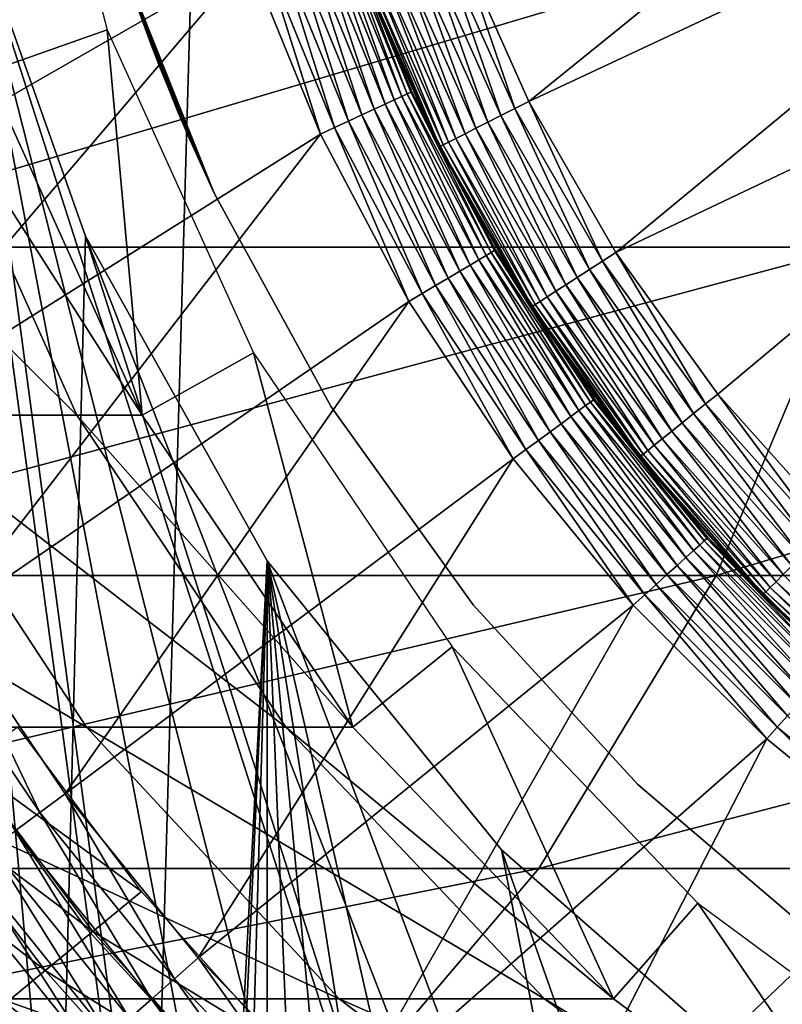
# Model space of a CAD drawing. Extents: x 0 to 550, y 166 to 942.
# Drawn here: x 515 to 519, y 273 to 278 of the extents above; entities that cross this region are included whole.
import ezdxf

# ---------------------------------------------------------------- set-up
doc = ezdxf.new("R2010")
doc.units = 0
doc.header["$MEASUREMENT"] = 0

msp = doc.modelspace()

# ---------------------------------------------------------------- linework, layer by layer
for points in [[(534.999939, 167.72258, 30.000002), (513, 167.72258, 30.000002), (534.999939, 940.722595, 30.000002)], [(534.999939, 940.722595, 30.000002), (513, 167.72258, 30.000002), (513, 940.722595, 30.000002)], [(513, 167.72258, 31.5), (534.999939, 167.72258, 31.5), (513, 940.722595, 31.5)], [(513, 940.722595, 31.5), (534.999939, 167.72258, 31.5), (534.999939, 940.722595, 31.5)], [(515.001526, 241.961914, 58.500004), (514.689209, 280.300598, 58.500004), (515.617004, 243.700134, 58.500004)], [(515.617004, 243.700134, 58.500004), (514.689209, 280.300598, 58.500004), (516.517883, 245.309021, 58.500004)], [(515.001526, 278.483276, 58.500004), (519.064575, 247.958023, 58.500004), (514.689209, 280.300598, 58.500004)], [(514.689209, 280.300598, 58.500004), (519.064575, 247.958023, 58.500004), (517.678284, 246.742111, 58.500004)], [(514.689209, 280.300598, 58.500004), (517.678284, 246.742111, 58.500004), (516.517883, 245.309021, 58.500004)], [(520.558716, 279.635101, 6.500002), (517.813232, 277.413605, 6.500002), (517.461304, 278.203583, 6.500002)], [(520.895203, 278.856659, 6.500002), (517.813232, 277.413605, 6.500002), (520.558716, 279.635101, 6.500002)], [(515.128357, 277.558044, 61.067001), (515.281555, 279.470459, 56.567001), (515.72467, 277.768738, 56.567001)], [(516.162415, 279.01712, 3.000002), (513.646606, 277.708923, 3.000002), (513.387695, 278.723694, 3.000002)], [(516.427368, 278.118256, 3.000002), (513.646606, 277.708923, 3.000002), (516.162415, 279.01712, 3.000002)], [(520.895203, 278.856659, 6.500002), (518.244568, 276.664001, 6.500002), (517.813232, 277.413605, 6.500002)], [(521.358398, 278.146271, 6.500002), (518.244568, 276.664001, 6.500002), (520.895203, 278.856659, 6.500002)], [(513.955444, 276.691681, 134.922302), (519.422302, 276.691681, 129.455444), (519.887573, 278.450806, 129.867615)], [(513.955444, 276.691681, 134.922302), (519.887573, 278.450806, 129.867615), (514.367554, 278.450806, 135.387527)], [(514.689209, 240.144562, 60.000004), (515.617004, 276.745056, 60.000004), (515.001526, 278.483276, 60.000004)], [(522.349365, 249.605072, 58.500004), (515.001526, 278.483276, 58.500004), (524.153015, 249.988647, 58.500004)], [(524.153015, 249.988647, 58.500004), (515.001526, 278.483276, 58.500004), (515.617004, 276.745056, 58.500004)], [(522.349365, 249.605072, 58.500004), (520.636719, 248.921616, 58.500004), (515.001526, 278.483276, 58.500004)], [(515.001526, 278.483276, 58.500004), (520.636719, 248.921616, 58.500004), (519.064575, 247.958023, 58.500004)], [(516.809204, 278.251862, 3.206108), (517.101074, 277.399658, 3.146447), (516.761047, 278.235016, 3.146447)], [(516.8479, 278.265381, 3.273006), (517.147156, 277.421204, 3.206108), (516.809204, 278.251862, 3.206108)], [(517.147156, 277.421204, 3.206108), (517.101074, 277.399658, 3.146447), (516.809204, 278.251862, 3.206108)], [(516.876221, 278.275299, 3.345493), (517.184387, 277.438507, 3.273006), (516.8479, 278.265381, 3.273006)], [(517.184387, 277.438507, 3.273006), (517.147156, 277.421204, 3.206108), (516.8479, 278.265381, 3.273006)], [(516.893494, 278.281372, 3.421783), (517.211548, 277.451202, 3.345493), (516.876221, 278.275299, 3.345493)], [(517.211548, 277.451202, 3.345493), (517.184387, 277.438507, 3.273006), (516.876221, 278.275299, 3.345493)], [(516.893494, 278.281372, 3.421783), (516.907104, 278.264282, 3.500003), (517.228149, 277.458954, 3.421783)], [(517.228149, 277.458954, 3.421783), (517.211548, 277.451202, 3.345493), (516.893494, 278.281372, 3.421783)], [(516.907104, 278.264282, 3.500003), (517.233704, 277.461548, 3.500003), (517.228149, 277.458954, 3.421783)], [(516.99469, 278.023895, 6.000001), (517.233704, 277.461548, 3.500003), (516.907104, 278.264282, 3.500003)], [(516.704773, 278.215332, 3.095493), (516.986328, 277.346191, 3.0545), (516.641602, 278.193237, 3.0545)], [(516.761047, 278.235016, 3.146447), (517.046936, 277.374451, 3.095493), (516.704773, 278.215332, 3.095493)], [(517.046936, 277.374451, 3.095493), (516.986328, 277.346191, 3.0545), (516.704773, 278.215332, 3.095493)], [(517.101074, 277.399658, 3.146447), (517.046936, 277.374451, 3.095493), (516.761047, 278.235016, 3.146447)], [(517.74353, 277.378143, 6.493848), (517.388306, 278.175476, 6.493848), (517.461304, 278.203583, 6.500002)], [(517.461304, 278.203583, 6.500002), (517.813232, 277.413605, 6.500002), (517.74353, 277.378143, 6.493848)], [(516.573181, 278.169312, 3.024474), (516.85144, 277.283325, 3.006156), (516.50116, 278.144104, 3.006156)], [(516.641602, 278.193237, 3.0545), (516.920593, 277.315552, 3.024474), (516.573181, 278.169312, 3.024474)], [(516.920593, 277.315552, 3.024474), (516.85144, 277.283325, 3.006156), (516.573181, 278.169312, 3.024474)], [(516.986328, 277.346191, 3.0545), (516.920593, 277.315552, 3.024474), (516.641602, 278.193237, 3.0545)], [(517.317078, 278.148041, 6.475531), (517.388306, 278.175476, 6.493848), (517.675537, 277.343536, 6.475531)], [(517.74353, 277.378143, 6.493848), (517.675537, 277.343536, 6.475531), (517.388306, 278.175476, 6.493848)], [(516.427368, 278.118256, 3.000002), (513.991821, 276.720123, 3.000002), (513.646606, 277.708923, 3.000002)], [(514.420776, 275.764709, 3.000002), (513.991821, 276.720123, 3.000002), (516.427368, 278.118256, 3.000002)], [(516.78064, 277.250275, 3.000002), (514.420776, 275.764709, 3.000002), (516.427368, 278.118256, 3.000002)], [(516.50116, 278.144104, 3.006156), (516.78064, 277.250275, 3.000002), (516.427368, 278.118256, 3.000002)], [(516.85144, 277.283325, 3.006156), (516.78064, 277.250275, 3.000002), (516.50116, 278.144104, 3.006156)], [(517.187012, 278.097961, 6.404511), (517.249451, 278.122009, 6.445505), (517.551331, 277.280334, 6.404511)], [(517.249451, 278.122009, 6.445505), (517.317078, 278.148041, 6.475531), (517.610901, 277.310669, 6.445505)], [(517.249451, 278.122009, 6.445505), (517.610901, 277.310669, 6.445505), (517.551331, 277.280334, 6.404511)], [(517.317078, 278.148041, 6.475531), (517.675537, 277.343536, 6.475531), (517.610901, 277.310669, 6.445505)], [(521.358398, 278.146271, 6.500002), (518.750671, 275.962708, 6.500002), (518.244568, 276.664001, 6.500002)], [(521.358398, 278.146271, 6.500002), (519.326233, 275.3172, 6.500002), (518.750671, 275.962708, 6.500002)], [(515.806702, 278.079926, 4), (515.806946, 278.080017, 23.283298), (516.254639, 276.958527, 4)], [(516.254639, 276.958527, 30.000002), (515.821106, 278.036499, 26.686865), (515.806702, 278.079926, 30.000002)], [(516.254639, 276.958527, 4), (515.806946, 278.080017, 23.283298), (515.836853, 277.990234, 23.350163)], [(517.045471, 278.043488, 6.226998), (517.08374, 278.058197, 6.293893), (517.416199, 277.211578, 6.226998)], [(517.08374, 278.058197, 6.293893), (517.131348, 278.076538, 6.353553), (517.452698, 277.230164, 6.293893)], [(517.08374, 278.058197, 6.293893), (517.452698, 277.230164, 6.293893), (517.416199, 277.211578, 6.226998)], [(517.131348, 278.076538, 6.353553), (517.187012, 278.097961, 6.404511), (517.498108, 277.253296, 6.353553)], [(517.131348, 278.076538, 6.353553), (517.498108, 277.253296, 6.353553), (517.452698, 277.230164, 6.293893)], [(517.187012, 278.097961, 6.404511), (517.551331, 277.280334, 6.404511), (517.498108, 277.253296, 6.353553)], [(516.254639, 276.958527, 30.000002), (515.88501, 277.852417, 26.524879), (515.821106, 278.036499, 26.686865)], [(517.000427, 278.026093, 6.078217), (517.367615, 277.186859, 6.000001), (516.99469, 278.023895, 6.000001)], [(517.367615, 277.186859, 6.000001), (517.233704, 277.461548, 3.500003), (516.99469, 278.023895, 6.000001)], [(517.000427, 278.026093, 6.078217), (517.017456, 278.032684, 6.154511), (517.373108, 277.189667, 6.078217)], [(517.373108, 277.189667, 6.078217), (517.367615, 277.186859, 6.000001), (517.000427, 278.026093, 6.078217)], [(517.389404, 277.197998, 6.154511), (517.017456, 278.032684, 6.154511), (517.045471, 278.043488, 6.226998)], [(517.389404, 277.197998, 6.154511), (517.373108, 277.189667, 6.078217), (517.017456, 278.032684, 6.154511)], [(517.045471, 278.043488, 6.226998), (517.416199, 277.211578, 6.226998), (517.389404, 277.197998, 6.154511)], [(516.254639, 276.958527, 4), (515.836853, 277.990234, 23.350163), (515.899414, 277.812317, 23.516176)], [(515.944702, 277.690033, 26.342468), (515.88501, 277.852417, 26.524879), (516.254639, 276.958527, 30.000002)], [(516.254639, 276.958527, 4), (515.899414, 277.812317, 23.516176), (515.958435, 277.65387, 23.704777)], [(515.128357, 277.558044, 61.067001), (515.72467, 277.768738, 56.567001), (515.896851, 275.857941, 61.067001)], [(515.896851, 275.857941, 61.067001), (515.72467, 277.768738, 56.567001), (516.448975, 276.166382, 56.567001)], [(516.254639, 276.958527, 30.000002), (515.988892, 277.575256, 26.181534), (515.944702, 277.690033, 26.342468)], [(515.958435, 277.65387, 23.704777), (516.000122, 277.546753, 23.864046), (516.254639, 276.958527, 4)], [(516.254639, 276.958527, 30.000002), (516.037231, 277.454163, 25.9666), (515.988892, 277.575256, 26.181534)], [(513.860596, 277.558044, 97.440948), (514.810181, 277.558044, 92.25882), (515.57312, 275.857941, 92.351448)], [(513.860596, 277.558044, 97.440948), (515.57312, 275.857941, 92.351448), (514.606689, 275.857941, 97.624863)], [(514.810181, 277.558044, 92.25882), (515.128357, 277.558044, 87), (515.896851, 275.857941, 87)], [(514.810181, 277.558044, 92.25882), (515.896851, 275.857941, 87), (515.57312, 275.857941, 92.351448)], [(515.128357, 277.558044, 87), (515.128357, 277.558044, 61.067001), (515.896851, 275.857941, 61.067001)], [(515.128357, 277.558044, 87), (515.896851, 275.857941, 61.067001), (515.896851, 275.857941, 87)], [(516.254639, 276.958527, 4), (516.000122, 277.546753, 23.864046), (516.046509, 277.431366, 24.081615)], [(516.076477, 277.359009, 25.739817), (516.037231, 277.454163, 25.9666), (516.254639, 276.958527, 30.000002)], [(516.254639, 276.958527, 4), (516.046509, 277.431366, 24.081615), (516.084106, 277.340851, 24.313627)], [(517.147156, 277.421204, 3.206108), (517.5224, 276.602295, 3.146447), (517.101074, 277.399658, 3.146447)], [(517.184387, 277.438507, 3.273006), (517.566223, 276.628357, 3.206108), (517.147156, 277.421204, 3.206108)], [(517.566223, 276.628357, 3.206108), (517.5224, 276.602295, 3.146447), (517.147156, 277.421204, 3.206108)], [(517.211548, 277.451202, 3.345493), (517.60144, 276.649261, 3.273006), (517.184387, 277.438507, 3.273006)], [(517.60144, 276.649261, 3.273006), (517.566223, 276.628357, 3.206108), (517.184387, 277.438507, 3.273006)], [(517.228149, 277.458954, 3.421783), (517.627258, 276.664612, 3.345493), (517.211548, 277.451202, 3.345493)], [(517.627258, 276.664612, 3.345493), (517.60144, 276.649261, 3.273006), (517.211548, 277.451202, 3.345493)], [(517.228149, 277.458954, 3.421783), (517.233704, 277.461548, 3.500003), (517.436218, 277.078461, 3.500003)], [(517.228149, 277.458954, 3.421783), (517.436218, 277.078461, 3.500003), (517.642944, 276.673981, 3.421783)], [(517.642944, 276.673981, 3.421783), (517.627258, 276.664612, 3.345493), (517.228149, 277.458954, 3.421783)], [(517.367615, 277.186859, 6.000001), (517.436218, 277.078461, 3.500003), (517.233704, 277.461548, 3.500003)], [(517.046936, 277.374451, 3.095493), (517.413635, 276.537689, 3.0545), (516.986328, 277.346191, 3.0545)], [(517.101074, 277.399658, 3.146447), (517.471069, 276.571838, 3.095493), (517.046936, 277.374451, 3.095493)], [(517.471069, 276.571838, 3.095493), (517.413635, 276.537689, 3.0545), (517.046936, 277.374451, 3.095493)], [(517.5224, 276.602295, 3.146447), (517.471069, 276.571838, 3.095493), (517.101074, 277.399658, 3.146447)], [(518.114807, 276.58017, 6.475531), (517.675537, 277.343536, 6.475531), (517.74353, 277.378143, 6.493848)], [(517.74353, 277.378143, 6.493848), (517.813232, 277.413605, 6.500002), (518.178833, 276.621552, 6.493848)], [(517.74353, 277.378143, 6.493848), (518.178833, 276.621552, 6.493848), (518.114807, 276.58017, 6.475531)], [(517.813232, 277.413605, 6.500002), (518.244568, 276.664001, 6.500002), (518.178833, 276.621552, 6.493848)], [(516.254639, 276.958527, 30.000002), (516.102417, 277.297607, 25.535131), (516.076477, 277.359009, 25.739817)], [(516.084106, 277.340851, 24.313627), (516.10675, 277.287659, 24.506853), (516.254639, 276.958527, 4)], [(516.986328, 277.346191, 3.0545), (517.351257, 276.500641, 3.024474), (516.920593, 277.315552, 3.024474)], [(517.413635, 276.537689, 3.0545), (517.351257, 276.500641, 3.024474), (516.986328, 277.346191, 3.0545)], [(517.610901, 277.310669, 6.445505), (517.675537, 277.343536, 6.475531), (518.053894, 276.540802, 6.445505)], [(518.114807, 276.58017, 6.475531), (518.053894, 276.540802, 6.445505), (517.675537, 277.343536, 6.475531)], [(516.254639, 276.958527, 30.000002), (516.122192, 277.251617, 25.291548), (516.102417, 277.297607, 25.535131)], [(516.254639, 276.958527, 4), (516.10675, 277.287659, 24.506853), (516.124512, 277.24646, 24.750813)], [(516.85144, 277.283325, 3.006156), (517.218384, 276.421753, 3.000002), (516.78064, 277.250275, 3.000002)], [(516.920593, 277.315552, 3.024474), (517.285706, 276.4617, 3.006156), (516.85144, 277.283325, 3.006156)], [(517.285706, 276.4617, 3.006156), (517.218384, 276.421753, 3.000002), (516.85144, 277.283325, 3.006156)], [(517.351257, 276.500641, 3.024474), (517.285706, 276.4617, 3.006156), (516.920593, 277.315552, 3.024474)], [(517.498108, 277.253296, 6.353553), (517.551331, 277.280334, 6.404511), (517.947571, 276.472107, 6.353553)], [(517.551331, 277.280334, 6.404511), (517.610901, 277.310669, 6.445505), (517.997742, 276.504517, 6.404511)], [(517.551331, 277.280334, 6.404511), (517.997742, 276.504517, 6.404511), (517.947571, 276.472107, 6.353553)], [(517.610901, 277.310669, 6.445505), (518.053894, 276.540802, 6.445505), (517.997742, 276.504517, 6.404511)], [(516.78064, 277.250275, 3.000002), (514.930176, 274.84964, 3.000002), (514.420776, 275.764709, 3.000002)], [(517.218384, 276.421753, 3.000002), (514.930176, 274.84964, 3.000002), (516.78064, 277.250275, 3.000002)], [(516.13031, 277.233002, 25.044613), (516.122192, 277.251617, 25.291548), (516.254639, 276.958527, 30.000002)], [(516.254639, 276.958527, 4), (516.124512, 277.24646, 24.750813), (516.130493, 277.232544, 25.000002)], [(516.254639, 276.958527, 30.000002), (516.130493, 277.232544, 25.000002), (516.13031, 277.233002, 25.044613)], [(516.130493, 277.232544, 25.000002), (516.254639, 276.958527, 30.000002), (516.254639, 276.958527, 4)], [(517.416199, 277.211578, 6.226998), (517.452698, 277.230164, 6.293893), (517.870361, 276.422241, 6.226998)], [(517.452698, 277.230164, 6.293893), (517.498108, 277.253296, 6.353553), (517.904785, 276.444458, 6.293893)], [(517.452698, 277.230164, 6.293893), (517.904785, 276.444458, 6.293893), (517.870361, 276.422241, 6.226998)], [(517.498108, 277.253296, 6.353553), (517.947571, 276.472107, 6.353553), (517.904785, 276.444458, 6.293893)], [(517.373108, 277.189667, 6.078217), (517.431335, 277.076111, 6.000001), (517.367615, 277.186859, 6.000001)], [(517.431335, 277.076111, 6.000001), (517.436218, 277.078461, 3.500003), (517.367615, 277.186859, 6.000001)], [(517.829773, 276.395996, 6.078217), (517.373108, 277.189667, 6.078217), (517.389404, 277.197998, 6.154511)], [(517.829773, 276.395996, 6.078217), (517.824585, 276.392639, 6.000001), (517.373108, 277.189667, 6.078217)], [(517.824585, 276.392639, 6.000001), (517.431335, 277.076111, 6.000001), (517.373108, 277.189667, 6.078217)], [(517.389404, 277.197998, 6.154511), (517.416199, 277.211578, 6.226998), (517.845154, 276.405945, 6.154511)], [(517.389404, 277.197998, 6.154511), (517.845154, 276.405945, 6.154511), (517.829773, 276.395996, 6.078217)], [(517.416199, 277.211578, 6.226998), (517.870361, 276.422241, 6.226998), (517.845154, 276.405945, 6.154511)], [(517.431335, 277.076111, 6.000001), (517.648254, 276.677094, 3.500003), (517.436218, 277.078461, 3.500003)], [(517.436218, 277.078461, 3.500003), (517.648254, 276.677094, 3.500003), (517.642944, 276.673981, 3.421783)], [(517.824585, 276.392639, 6.000001), (517.648254, 276.677094, 3.500003), (517.431335, 277.076111, 6.000001)], [(516.254639, 276.958527, 4), (516.254639, 276.958527, 30.000002), (516.834595, 275.899323, 30.000002)], [(516.254639, 276.958527, 4), (516.834595, 275.899323, 30.000002), (516.834595, 275.899323, 4)], [(516.517883, 275.136139, 60.000004), (515.617004, 276.745056, 60.000004), (514.689209, 240.144562, 60.000004)], [(524.153015, 249.988647, 58.500004), (515.617004, 276.745056, 58.500004), (525.995544, 250.061279, 58.500004)], [(525.995544, 250.061279, 58.500004), (515.617004, 276.745056, 58.500004), (516.517883, 275.136139, 58.500004)], [(513.352051, 275.062866, 134.241226), (518.741272, 275.062866, 128.852066), (519.422302, 276.691681, 129.455444)], [(513.352051, 275.062866, 134.241226), (519.422302, 276.691681, 129.455444), (513.955444, 276.691681, 134.922302)], [(518.741272, 275.062866, 128.852066), (523.441467, 275.062866, 122.852615), (524.190308, 276.691681, 123.369499)], [(518.741272, 275.062866, 128.852066), (524.190308, 276.691681, 123.369499), (519.422302, 276.691681, 129.455444)], [(517.60144, 276.649261, 3.273006), (518.062073, 275.881134, 3.206108), (517.566223, 276.628357, 3.206108)], [(517.627258, 276.664612, 3.345493), (518.095032, 275.905457, 3.273006), (517.60144, 276.649261, 3.273006)], [(518.095032, 275.905457, 3.273006), (518.062073, 275.881134, 3.206108), (517.60144, 276.649261, 3.273006)], [(517.642944, 276.673981, 3.421783), (518.119202, 275.923309, 3.345493), (517.627258, 276.664612, 3.345493)], [(518.119202, 275.923309, 3.345493), (518.095032, 275.905457, 3.273006), (517.627258, 276.664612, 3.345493)], [(517.642944, 276.673981, 3.421783), (517.648254, 276.677094, 3.500003), (518.116089, 275.972198, 3.500003)], [(517.642944, 276.673981, 3.421783), (518.116089, 275.972198, 3.500003), (518.133911, 275.934204, 3.421783)], [(518.133911, 275.934204, 3.421783), (518.119202, 275.923309, 3.345493), (517.642944, 276.673981, 3.421783)], [(517.824585, 276.392639, 6.000001), (518.116089, 275.972198, 3.500003), (517.648254, 276.677094, 3.500003)], [(518.178833, 276.621552, 6.493848), (518.244568, 276.664001, 6.500002), (518.689697, 275.913757, 6.493848)], [(518.750671, 275.962708, 6.500002), (518.689697, 275.913757, 6.493848), (518.244568, 276.664001, 6.500002)], [(517.5224, 276.602295, 3.146447), (517.973083, 275.81546, 3.095493), (517.471069, 276.571838, 3.095493)], [(517.566223, 276.628357, 3.206108), (518.021118, 275.850861, 3.146447), (517.5224, 276.602295, 3.146447)], [(518.021118, 275.850861, 3.146447), (517.973083, 275.81546, 3.095493), (517.5224, 276.602295, 3.146447)], [(518.062073, 275.881134, 3.206108), (518.021118, 275.850861, 3.146447), (517.566223, 276.628357, 3.206108)], [(518.114807, 276.58017, 6.475531), (518.178833, 276.621552, 6.493848), (518.630188, 275.865967, 6.475531)], [(518.178833, 276.621552, 6.493848), (518.689697, 275.913757, 6.493848), (518.630188, 275.865967, 6.475531)], [(517.471069, 276.571838, 3.095493), (517.91925, 275.775726, 3.0545), (517.413635, 276.537689, 3.0545)], [(517.973083, 275.81546, 3.095493), (517.91925, 275.775726, 3.0545), (517.471069, 276.571838, 3.095493)], [(517.997742, 276.504517, 6.404511), (518.053894, 276.540802, 6.445505), (518.521545, 275.778687, 6.404511)], [(518.57373, 275.820587, 6.445505), (518.053894, 276.540802, 6.445505), (518.114807, 276.58017, 6.475531)], [(518.57373, 275.820587, 6.445505), (518.521545, 275.778687, 6.404511), (518.053894, 276.540802, 6.445505)], [(518.114807, 276.58017, 6.475531), (518.630188, 275.865967, 6.475531), (518.57373, 275.820587, 6.445505)], [(517.351257, 276.500641, 3.024474), (517.7995, 275.687378, 3.006156), (517.285706, 276.4617, 3.006156)], [(517.413635, 276.537689, 3.0545), (517.860901, 275.732666, 3.024474), (517.351257, 276.500641, 3.024474)], [(517.860901, 275.732666, 3.024474), (517.7995, 275.687378, 3.006156), (517.351257, 276.500641, 3.024474)], [(517.91925, 275.775726, 3.0545), (517.860901, 275.732666, 3.024474), (517.413635, 276.537689, 3.0545)], [(517.947571, 276.472107, 6.353553), (517.997742, 276.504517, 6.404511), (518.475037, 275.741302, 6.353553)], [(517.997742, 276.504517, 6.404511), (518.521545, 275.778687, 6.404511), (518.475037, 275.741302, 6.353553)], [(517.285706, 276.4617, 3.006156), (517.736572, 275.64093, 3.000002), (517.218384, 276.421753, 3.000002)], [(517.7995, 275.687378, 3.006156), (517.736572, 275.64093, 3.000002), (517.285706, 276.4617, 3.006156)], [(517.870361, 276.422241, 6.226998), (517.904785, 276.444458, 6.293893), (518.40332, 275.683746, 6.226998)], [(517.904785, 276.444458, 6.293893), (517.947571, 276.472107, 6.353553), (518.435303, 275.709412, 6.293893)], [(517.904785, 276.444458, 6.293893), (518.435303, 275.709412, 6.293893), (518.40332, 275.683746, 6.226998)], [(517.947571, 276.472107, 6.353553), (518.475037, 275.741302, 6.353553), (518.435303, 275.709412, 6.293893)], [(517.218384, 276.421753, 3.000002), (515.516418, 273.981812, 3.000002), (514.930176, 274.84964, 3.000002)], [(517.736572, 275.64093, 3.000002), (515.516418, 273.981812, 3.000002), (517.218384, 276.421753, 3.000002)], [(518.12384, 275.977905, 6.000001), (517.824585, 276.392639, 6.000001), (517.829773, 276.395996, 6.078217)], [(517.829773, 276.395996, 6.078217), (517.845154, 276.405945, 6.154511), (518.365601, 275.653473, 6.078217)], [(517.829773, 276.395996, 6.078217), (518.365601, 275.653473, 6.078217), (518.12384, 275.977905, 6.000001)], [(517.845154, 276.405945, 6.154511), (517.870361, 276.422241, 6.226998), (518.379944, 275.664948, 6.154511)], [(517.845154, 276.405945, 6.154511), (518.379944, 275.664948, 6.154511), (518.365601, 275.653473, 6.078217)], [(517.870361, 276.422241, 6.226998), (518.40332, 275.683746, 6.226998), (518.379944, 275.664948, 6.154511)], [(518.12384, 275.977905, 6.000001), (518.116089, 275.972198, 3.500003), (517.824585, 276.392639, 6.000001)], [(515.896851, 275.857941, 61.067001), (516.448975, 276.166382, 56.567001), (516.941589, 274.312164, 61.067001)], [(516.941589, 274.312164, 61.067001), (516.448975, 276.166382, 56.567001), (517.433655, 274.709473, 56.567001)], [(518.12384, 275.977905, 6.000001), (518.138916, 275.937836, 3.500003), (518.116089, 275.972198, 3.500003)], [(518.133911, 275.934204, 3.421783), (518.116089, 275.972198, 3.500003), (518.138916, 275.937836, 3.500003)], [(518.36084, 275.649597, 6.000001), (518.138916, 275.937836, 3.500003), (518.12384, 275.977905, 6.000001)], [(518.365601, 275.653473, 6.078217), (518.36084, 275.649597, 6.000001), (518.12384, 275.977905, 6.000001)], [(519.270569, 275.262177, 6.493848), (518.689697, 275.913757, 6.493848), (518.750671, 275.962708, 6.500002)], [(518.750671, 275.962708, 6.500002), (519.326233, 275.3172, 6.500002), (519.270569, 275.262177, 6.493848)], [(518.095032, 275.905457, 3.273006), (518.629883, 275.187012, 3.206108), (518.062073, 275.881134, 3.206108)], [(518.119202, 275.923309, 3.345493), (518.660278, 275.214508, 3.273006), (518.095032, 275.905457, 3.273006)], [(518.660278, 275.214508, 3.273006), (518.629883, 275.187012, 3.206108), (518.095032, 275.905457, 3.273006)], [(518.133911, 275.934204, 3.421783), (518.682556, 275.23468, 3.345493), (518.119202, 275.923309, 3.345493)], [(518.682556, 275.23468, 3.345493), (518.660278, 275.214508, 3.273006), (518.119202, 275.923309, 3.345493)], [(518.133911, 275.934204, 3.421783), (518.138916, 275.937836, 3.500003), (518.696045, 275.246948, 3.421783)], [(518.696045, 275.246948, 3.421783), (518.682556, 275.23468, 3.345493), (518.133911, 275.934204, 3.421783)], [(518.138916, 275.937836, 3.500003), (518.700745, 275.251099, 3.500003), (518.696045, 275.246948, 3.421783)], [(518.36084, 275.649597, 6.000001), (518.700745, 275.251099, 3.500003), (518.138916, 275.937836, 3.500003)], [(518.630188, 275.865967, 6.475531), (518.689697, 275.913757, 6.493848), (519.216309, 275.208557, 6.475531)], [(519.270569, 275.262177, 6.493848), (519.216309, 275.208557, 6.475531), (518.689697, 275.913757, 6.493848)], [(513.011841, 275.857941, 102.74334), (514.606689, 275.857941, 97.624863), (515.621216, 274.312164, 97.874893)], [(513.011841, 275.857941, 102.74334), (515.621216, 274.312164, 97.874893), (513.988586, 274.312164, 103.113815)], [(514.606689, 275.857941, 97.624863), (515.57312, 275.857941, 92.351448), (516.610291, 274.312164, 92.477379)], [(514.606689, 275.857941, 97.624863), (516.610291, 274.312164, 92.477379), (515.621216, 274.312164, 97.874893)], [(515.57312, 275.857941, 92.351448), (515.896851, 275.857941, 87), (516.941589, 274.312164, 87)], [(515.57312, 275.857941, 92.351448), (516.941589, 274.312164, 87), (516.610291, 274.312164, 92.477379)], [(515.896851, 275.857941, 87), (515.896851, 275.857941, 61.067001), (516.941589, 274.312164, 61.067001)], [(515.896851, 275.857941, 87), (516.941589, 274.312164, 61.067001), (516.941589, 274.312164, 87)], [(516.834595, 275.899323, 4), (516.834595, 275.899323, 30.000002), (517.537964, 274.917755, 30.000002)], [(516.834595, 275.899323, 4), (517.537964, 274.917755, 30.000002), (517.537964, 274.917755, 4)], [(518.062073, 275.881134, 3.206108), (518.592102, 275.152802, 3.146447), (518.021118, 275.850861, 3.146447)], [(518.629883, 275.187012, 3.206108), (518.592102, 275.152802, 3.146447), (518.062073, 275.881134, 3.206108)], [(518.57373, 275.820587, 6.445505), (518.630188, 275.865967, 6.475531), (519.164795, 275.157593, 6.445505)], [(518.630188, 275.865967, 6.475531), (519.216309, 275.208557, 6.475531), (519.164795, 275.157593, 6.445505)], [(517.973083, 275.81546, 3.095493), (518.49823, 275.067902, 3.0545), (517.91925, 275.775726, 3.0545)], [(518.021118, 275.850861, 3.146447), (518.547913, 275.112793, 3.095493), (517.973083, 275.81546, 3.095493)], [(518.547913, 275.112793, 3.095493), (518.49823, 275.067902, 3.0545), (517.973083, 275.81546, 3.095493)], [(518.592102, 275.152802, 3.146447), (518.547913, 275.112793, 3.095493), (518.021118, 275.850861, 3.146447)], [(519.117249, 275.110565, 6.404511), (518.521545, 275.778687, 6.404511), (518.57373, 275.820587, 6.445505)], [(518.57373, 275.820587, 6.445505), (519.164795, 275.157593, 6.445505), (519.117249, 275.110565, 6.404511)], [(517.91925, 275.775726, 3.0545), (518.444519, 275.019257, 3.024474), (517.860901, 275.732666, 3.024474)], [(518.49823, 275.067902, 3.0545), (518.444519, 275.019257, 3.024474), (517.91925, 275.775726, 3.0545)], [(518.475037, 275.741302, 6.353553), (518.521545, 275.778687, 6.404511), (519.074768, 275.068604, 6.353553)], [(519.117249, 275.110565, 6.404511), (519.074768, 275.068604, 6.353553), (518.521545, 275.778687, 6.404511)], [(517.860901, 275.732666, 3.024474), (518.387939, 274.968079, 3.006156), (517.7995, 275.687378, 3.006156)], [(518.444519, 275.019257, 3.024474), (518.387939, 274.968079, 3.006156), (517.860901, 275.732666, 3.024474)], [(518.435303, 275.709412, 6.293893), (518.475037, 275.741302, 6.353553), (519.038574, 275.032776, 6.293893)], [(518.475037, 275.741302, 6.353553), (519.074768, 275.068604, 6.353553), (519.038574, 275.032776, 6.293893)], [(517.7995, 275.687378, 3.006156), (518.329895, 274.915619, 3.000002), (517.736572, 275.64093, 3.000002)], [(518.387939, 274.968079, 3.006156), (518.329895, 274.915619, 3.000002), (517.7995, 275.687378, 3.006156)], [(518.365601, 275.653473, 6.078217), (518.379944, 275.664948, 6.154511), (518.975037, 274.970001, 6.078217)], [(518.379944, 275.664948, 6.154511), (518.40332, 275.683746, 6.226998), (518.988037, 274.98288, 6.154511)], [(518.379944, 275.664948, 6.154511), (518.988037, 274.98288, 6.154511), (518.975037, 274.970001, 6.078217)], [(518.40332, 275.683746, 6.226998), (518.435303, 275.709412, 6.293893), (519.009338, 275.003967, 6.226998)], [(518.40332, 275.683746, 6.226998), (519.009338, 275.003967, 6.226998), (518.988037, 274.98288, 6.154511)], [(518.435303, 275.709412, 6.293893), (519.038574, 275.032776, 6.293893), (519.009338, 275.003967, 6.226998)], [(517.736572, 275.64093, 3.000002), (516.17511, 273.167572, 3.000002), (515.516418, 273.981812, 3.000002)], [(518.329895, 274.915619, 3.000002), (516.17511, 273.167572, 3.000002), (517.736572, 275.64093, 3.000002)], [(518.365601, 275.653473, 6.078217), (518.956421, 274.981567, 6.000001), (518.36084, 275.649597, 6.000001)], [(518.956421, 274.981567, 6.000001), (518.700745, 275.251099, 3.500003), (518.36084, 275.649597, 6.000001)], [(518.975037, 274.970001, 6.078217), (518.956421, 274.981567, 6.000001), (518.365601, 275.653473, 6.078217)], [(518.682556, 275.23468, 3.345493), (519.291443, 274.583252, 3.273006), (518.660278, 275.214508, 3.273006)], [(518.696045, 275.246948, 3.421783), (519.311584, 274.605499, 3.345493), (518.682556, 275.23468, 3.345493)], [(519.311584, 274.605499, 3.345493), (519.291443, 274.583252, 3.273006), (518.682556, 275.23468, 3.345493)], [(518.696045, 275.246948, 3.421783), (518.700745, 275.251099, 3.500003), (518.963257, 274.988464, 3.500003)], [(518.696045, 275.246948, 3.421783), (518.963257, 274.988464, 3.500003), (519.323975, 274.61911, 3.421783)], [(519.323975, 274.61911, 3.421783), (519.311584, 274.605499, 3.345493), (518.696045, 275.246948, 3.421783)], [(518.956421, 274.981567, 6.000001), (518.963257, 274.988464, 3.500003), (518.700745, 275.251099, 3.500003)], [(518.629883, 275.187012, 3.206108), (519.229797, 274.515106, 3.146447), (518.592102, 275.152802, 3.146447)], [(518.660278, 275.214508, 3.273006), (519.263977, 274.552887, 3.206108), (518.629883, 275.187012, 3.206108)], [(519.263977, 274.552887, 3.206108), (519.229797, 274.515106, 3.146447), (518.629883, 275.187012, 3.206108)], [(519.291443, 274.583252, 3.273006), (519.263977, 274.552887, 3.206108), (518.660278, 275.214508, 3.273006)], [(514.689209, 240.144562, 60.000004), (515.001526, 241.961914, 60.000004), (516.517883, 275.136139, 60.000004)], [(516.517883, 275.136139, 60.000004), (515.001526, 241.961914, 60.000004), (515.617004, 243.700134, 60.000004)], [(515.617004, 243.700134, 60.000004), (516.517883, 245.309021, 60.000004), (516.517883, 275.136139, 60.000004)], [(516.517883, 275.136139, 60.000004), (516.517883, 245.309021, 60.000004), (517.678284, 246.742111, 60.000004)], [(516.517883, 275.136139, 60.000004), (517.678284, 246.742111, 60.000004), (519.064575, 247.958023, 60.000004)], [(519.064575, 247.958023, 60.000004), (520.636719, 248.921616, 60.000004), (516.517883, 275.136139, 60.000004)], [(516.517883, 275.136139, 60.000004), (520.636719, 248.921616, 60.000004), (522.349365, 249.605072, 60.000004)], [(516.517883, 275.136139, 60.000004), (522.349365, 249.605072, 60.000004), (517.678284, 273.703064, 60.000004)], [(525.995544, 250.061279, 58.500004), (516.517883, 275.136139, 58.500004), (517.678284, 273.703064, 58.500004)], [(518.592102, 275.152802, 3.146447), (519.189697, 274.470856, 3.095493), (518.547913, 275.112793, 3.095493)], [(519.229797, 274.515106, 3.146447), (519.189697, 274.470856, 3.095493), (518.592102, 275.152802, 3.146447)], [(518.547913, 275.112793, 3.095493), (519.144897, 274.421234, 3.0545), (518.49823, 275.067902, 3.0545)], [(519.189697, 274.470856, 3.095493), (519.144897, 274.421234, 3.0545), (518.547913, 275.112793, 3.095493)], [(512.574768, 273.611237, 133.363907), (517.863892, 273.611237, 128.074829), (518.741272, 275.062866, 128.852066)], [(512.574768, 273.611237, 133.363907), (518.741272, 275.062866, 128.852066), (513.352051, 275.062866, 134.241226)], [(517.863892, 273.611237, 128.074829), (522.476929, 273.611237, 122.186798), (523.441467, 275.062866, 122.852615)], [(517.863892, 273.611237, 128.074829), (523.441467, 275.062866, 122.852615), (518.741272, 275.062866, 128.852066)], [(518.49823, 275.067902, 3.0545), (519.096252, 274.367523, 3.024474), (518.444519, 275.019257, 3.024474)], [(519.144897, 274.421234, 3.0545), (519.096252, 274.367523, 3.024474), (518.49823, 275.067902, 3.0545)], [(519.009338, 275.003967, 6.226998), (519.038574, 275.032776, 6.293893), (519.68219, 274.390137, 6.226998)], [(519.038574, 275.032776, 6.293893), (519.074768, 275.068604, 6.353553), (519.70813, 274.421814, 6.293893)], [(519.038574, 275.032776, 6.293893), (519.70813, 274.421814, 6.293893), (519.68219, 274.390137, 6.226998)], [(518.444519, 275.019257, 3.024474), (519.044983, 274.310944, 3.006156), (518.387939, 274.968079, 3.006156)], [(519.096252, 274.367523, 3.024474), (519.044983, 274.310944, 3.006156), (518.444519, 275.019257, 3.024474)], [(518.970581, 274.965668, 6.000001), (518.963257, 274.988464, 3.500003), (518.956421, 274.981567, 6.000001)], [(518.975037, 274.970001, 6.078217), (518.970581, 274.965668, 6.000001), (518.956421, 274.981567, 6.000001)], [(519.323975, 274.61911, 3.421783), (518.963257, 274.988464, 3.500003), (519.328003, 274.623657, 3.500003)], [(518.970581, 274.965668, 6.000001), (519.328003, 274.623657, 3.500003), (518.963257, 274.988464, 3.500003)], [(518.975037, 274.970001, 6.078217), (518.988037, 274.98288, 6.154511), (519.651428, 274.352783, 6.078217)], [(518.988037, 274.98288, 6.154511), (519.009338, 275.003967, 6.226998), (519.663086, 274.366943, 6.154511)], [(518.988037, 274.98288, 6.154511), (519.663086, 274.366943, 6.154511), (519.651428, 274.352783, 6.078217)], [(519.009338, 275.003967, 6.226998), (519.68219, 274.390137, 6.226998), (519.663086, 274.366943, 6.154511)], [(518.387939, 274.968079, 3.006156), (518.992554, 274.25296, 3.000002), (518.329895, 274.915619, 3.000002)], [(519.044983, 274.310944, 3.006156), (518.992554, 274.25296, 3.000002), (518.387939, 274.968079, 3.006156)], [(519.647461, 274.348053, 6.000001), (518.970581, 274.965668, 6.000001), (518.975037, 274.970001, 6.078217)], [(519.647461, 274.348053, 6.000001), (519.328003, 274.623657, 3.500003), (518.970581, 274.965668, 6.000001)], [(518.975037, 274.970001, 6.078217), (519.651428, 274.352783, 6.078217), (519.647461, 274.348053, 6.000001)], [(518.329895, 274.915619, 3.000002), (516.901306, 272.412994, 3.000002), (516.17511, 273.167572, 3.000002)], [(518.992554, 274.25296, 3.000002), (516.901306, 272.412994, 3.000002), (518.329895, 274.915619, 3.000002)], [(517.537964, 274.917755, 4), (517.537964, 274.917755, 30.000002), (518.354553, 274.028137, 30.000002)], [(517.537964, 274.917755, 4), (518.354553, 274.028137, 30.000002), (518.354553, 274.028137, 4)], [(514.796936, 274.767761, 2.98769), (514.930176, 274.84964, 3.000002), (515.390625, 273.888763, 2.98769)], [(514.930176, 274.84964, 3.000002), (515.516418, 273.981812, 3.000002), (515.390625, 273.888763, 2.98769)], [(514.796936, 274.767761, 2.98769), (515.390625, 273.888763, 2.98769), (515.268005, 273.797974, 2.95106)], [(516.941589, 274.312164, 61.067001), (517.433655, 274.709473, 56.567001), (518.232605, 272.965179, 61.067001)], [(518.232605, 272.965179, 61.067001), (517.433655, 274.709473, 56.567001), (518.650391, 273.439941, 56.567001)], [(515.614807, 273.320251, 4), (515.614807, 273.320251, 30.000002), (514.7771, 274.475769, 30.000002)], [(515.614807, 273.320251, 4), (514.7771, 274.475769, 30.000002), (514.7771, 274.475769, 4)], [(519.096252, 274.367523, 3.024474), (519.764282, 273.722504, 3.006156), (519.044983, 274.310944, 3.006156)], [(513.988586, 274.312164, 103.113815), (515.621216, 274.312164, 97.874893), (516.874634, 272.965179, 98.183838)], [(513.988586, 274.312164, 103.113815), (516.874634, 272.965179, 98.183838), (515.19574, 272.965179, 103.571602)], [(515.023376, 274.133698, 3.97538), (515.894348, 273.497223, 4), (515.280884, 274.311371, 4)], [(515.621216, 274.312164, 97.874893), (516.610291, 274.312164, 92.477379), (517.891907, 272.965179, 92.632996)], [(515.621216, 274.312164, 97.874893), (517.891907, 272.965179, 92.632996), (516.874634, 272.965179, 98.183838)], [(516.610291, 274.312164, 92.477379), (516.941589, 274.312164, 87), (518.232605, 272.965179, 87)], [(516.610291, 274.312164, 92.477379), (518.232605, 272.965179, 87), (517.891907, 272.965179, 92.632996)], [(516.941589, 274.312164, 87), (516.941589, 274.312164, 61.067001), (518.232605, 272.965179, 61.067001)], [(516.941589, 274.312164, 87), (518.232605, 272.965179, 61.067001), (518.232605, 272.965179, 87)], [(519.044983, 274.310944, 3.006156), (519.717834, 273.659546, 3.000002), (518.992554, 274.25296, 3.000002)], [(519.764282, 273.722504, 3.006156), (519.717834, 273.659546, 3.000002), (519.044983, 274.310944, 3.006156)], [(518.992554, 274.25296, 3.000002), (517.689697, 271.723602, 3.000002), (516.901306, 272.412994, 3.000002)], [(519.717834, 273.659546, 3.000002), (517.689697, 271.723602, 3.000002), (518.992554, 274.25296, 3.000002)], [(514.772156, 273.960449, 3.902115), (515.652588, 273.298645, 3.97538), (515.023376, 274.133698, 3.97538)], [(515.652588, 273.298645, 3.97538), (515.894348, 273.497223, 4), (515.023376, 274.133698, 3.97538)], [(518.354553, 274.028137, 4), (518.354553, 274.028137, 30.000002), (519.272339, 273.243408, 30.000002)], [(518.354553, 274.028137, 4), (519.272339, 273.243408, 30.000002), (519.272339, 273.243408, 4)], [(514.533508, 273.795807, 3.782015), (515.416748, 273.10498, 3.902115), (514.772156, 273.960449, 3.902115)], [(515.416748, 273.10498, 3.902115), (515.652588, 273.298645, 3.97538), (514.772156, 273.960449, 3.902115)], [(515.390625, 273.888763, 2.98769), (515.516418, 273.981812, 3.000002), (516.057861, 273.064056, 2.98769)], [(515.516418, 273.981812, 3.000002), (516.17511, 273.167572, 3.000002), (516.057861, 273.064056, 2.98769)], [(515.268005, 273.797974, 2.95106), (515.390625, 273.888763, 2.98769), (515.94342, 272.963074, 2.95106)], [(515.390625, 273.888763, 2.98769), (516.057861, 273.064056, 2.98769), (515.94342, 272.963074, 2.95106)], [(515.192749, 272.920929, 3.782015), (515.416748, 273.10498, 3.902115), (514.533508, 273.795807, 3.782015)], [(515.834717, 272.867157, 2.891008), (515.151489, 273.711731, 2.891008), (515.268005, 273.797974, 2.95106)], [(515.268005, 273.797974, 2.95106), (515.94342, 272.963074, 2.95106), (515.834717, 272.867157, 2.891008)], [(515.043945, 273.632141, 2.809018), (515.151489, 273.711731, 2.891008), (515.734436, 272.778595, 2.809018)], [(515.834717, 272.867157, 2.891008), (515.734436, 272.778595, 2.809018), (515.151489, 273.711731, 2.891008)], [(522.349365, 249.605072, 60.000004), (519.064575, 272.487152, 60.000004), (517.678284, 273.703064, 60.000004)], [(517.678284, 273.703064, 58.500004), (519.064575, 272.487152, 58.500004), (525.995544, 250.061279, 58.500004)], [(511.646088, 272.378632, 132.315567), (516.815552, 272.378632, 127.146095), (517.863892, 273.611237, 128.074829)], [(511.646088, 272.378632, 132.315567), (517.863892, 273.611237, 128.074829), (512.574768, 273.611237, 133.363907)], [(515.043945, 273.632141, 2.809018), (515.644958, 272.699615, 2.707109), (514.947998, 273.561188, 2.707109)], [(515.734436, 272.778595, 2.809018), (515.644958, 272.699615, 2.707109), (515.043945, 273.632141, 2.809018)], [(516.815552, 272.378632, 127.146095), (521.32428, 272.378632, 121.39119), (522.476929, 273.611237, 122.186798)], [(516.815552, 272.378632, 127.146095), (522.476929, 273.611237, 122.186798), (517.863892, 273.611237, 128.074829)], [(519.717834, 273.659546, 3.000002), (518.534485, 271.104553, 3.000002), (517.689697, 271.723602, 3.000002)], [(520.498657, 273.141327, 3.000002), (518.534485, 271.104553, 3.000002), (519.717834, 273.659546, 3.000002)], [(514.07312, 271.49704, 0.732236), (514.947998, 273.561188, 2.707109), (515.644958, 272.699615, 2.707109)], [(515.652588, 273.298645, 3.97538), (516.573792, 272.737305, 4), (515.894348, 273.497223, 4)], [(518.232605, 272.965179, 61.067001), (518.650391, 273.439941, 56.567001), (519.732605, 271.855774, 61.067001)], [(519.732605, 271.855774, 61.067001), (518.650391, 273.439941, 56.567001), (520.064209, 272.394287, 56.567001)], [(516.578735, 272.267731, 4), (516.578735, 272.267731, 30.000002), (515.614807, 273.320251, 30.000002)], [(516.578735, 272.267731, 4), (515.614807, 273.320251, 30.000002), (515.614807, 273.320251, 4)], [(515.416748, 273.10498, 3.902115), (516.349426, 272.519165, 3.97538), (515.652588, 273.298645, 3.97538)], [(516.349426, 272.519165, 3.97538), (516.573792, 272.737305, 4), (515.652588, 273.298645, 3.97538)], [(516.057861, 273.064056, 2.98769), (516.17511, 273.167572, 3.000002), (516.793396, 272.299774, 2.98769)], [(516.901306, 272.412994, 3.000002), (516.793396, 272.299774, 2.98769), (516.17511, 273.167572, 3.000002)], [(520.498657, 273.141327, 3.000002), (519.429321, 270.560425, 3.000002), (518.534485, 271.104553, 3.000002)], [(515.192749, 272.920929, 3.782015), (516.130676, 272.306458, 3.902115), (515.416748, 273.10498, 3.902115)], [(516.130676, 272.306458, 3.902115), (516.349426, 272.519165, 3.97538), (515.416748, 273.10498, 3.902115)], [(515.94342, 272.963074, 2.95106), (516.057861, 273.064056, 2.98769), (516.68811, 272.189331, 2.95106)], [(516.057861, 273.064056, 2.98769), (516.793396, 272.299774, 2.98769), (516.68811, 272.189331, 2.95106)], [(512.879639, 272.965179, 108.71772), (515.19574, 272.965179, 103.571602), (516.598267, 271.855774, 104.103523)], [(512.879639, 272.965179, 108.71772), (516.598267, 271.855774, 104.103523), (514.207825, 271.855774, 109.414818)], [(515.19574, 272.965179, 103.571602), (516.874634, 272.965179, 98.183838), (518.331055, 271.855774, 98.542824)], [(515.19574, 272.965179, 103.571602), (518.331055, 271.855774, 98.542824), (516.598267, 271.855774, 104.103523)], [(515.834717, 272.867157, 2.891008), (515.94342, 272.963074, 2.95106), (516.588074, 272.084381, 2.891008)], [(515.94342, 272.963074, 2.95106), (516.68811, 272.189331, 2.95106), (516.588074, 272.084381, 2.891008)], [(516.874634, 272.965179, 98.183838), (517.891907, 272.965179, 92.632996), (519.38092, 271.855774, 92.813805)], [(516.874634, 272.965179, 98.183838), (519.38092, 271.855774, 92.813805), (518.331055, 271.855774, 98.542824)], [(517.891907, 272.965179, 92.632996), (518.232605, 272.965179, 87), (519.732605, 271.855774, 87)], [(517.891907, 272.965179, 92.632996), (519.732605, 271.855774, 87), (519.38092, 271.855774, 92.813805)], [(518.232605, 272.965179, 87), (518.232605, 272.965179, 61.067001), (519.732605, 271.855774, 61.067001)], [(518.232605, 272.965179, 87), (519.732605, 271.855774, 61.067001), (519.732605, 271.855774, 87)]]:
    msp.add_3dface(points)

doc.saveas('drawing.dxf')
